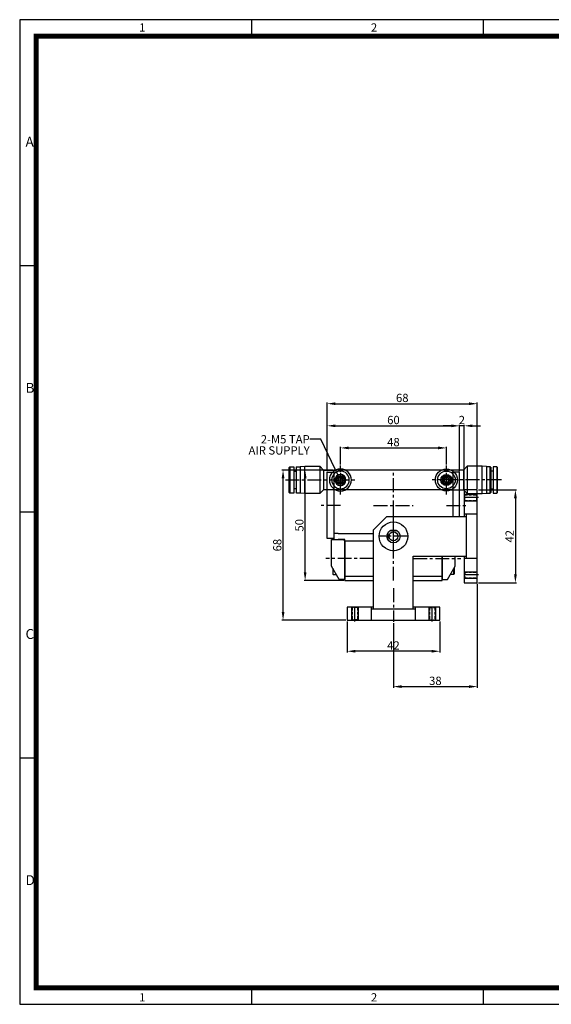
# Model space of a CAD drawing. Units: millimetres. Extents: x 0 to 630, y 0 to 446.
# Drawn here: x 0 to 241, y 0 to 446 of the extents above; entities that cross this region are included whole.
import ezdxf
from ezdxf.enums import TextEntityAlignment as Align

# ---------------------------------------------------------------- set-up
doc = ezdxf.new("R2010")
doc.units = ezdxf.units.MM
doc.header["$LTSCALE"] = 5
doc.header["$MEASUREMENT"] = 0
doc.linetypes.add('CENTER', pattern=[2, 1.25, -0.25, 0.25, -0.25])
doc.linetypes.add('HIDDEN', pattern=[0.375, 0.25, -0.125])
for name, color, linetype in [('3', 3, 'Continuous'), ('AM_HID', 7, 'HIDDEN'), ('AM_VIS', 7, 'Continuous'), ('cl', 1, 'CENTER'), ('DIM', 4, 'Continuous'), ('hl', 2, 'HIDDEN'), ('rd', 1, 'Continuous')]:
    doc.layers.add(name, color=color, linetype=linetype)
doc.styles.add('DIM', font='ROMANS.shx')
doc.styles.get("Standard").update_dxf_attribs({"font": 'romans.shx', "bigfont": 'hgs.shx'})
doc.dimstyles.get("Standard").update_dxf_attribs({"dimtxt": 2.5, "dimasz": 2.5, "dimexe": 0.3425, "dimexo": 0.3425, "dimgap": 1, "dimtad": 1, "dimzin": 12, "dimdsep": 46, "dimtxsty": 'Standard', "dimcen": 0.09, "dimclrd": 2, "dimclre": 2, "dimclrt": 3, "dimadec": 0, "dimazin": 3, "dimtfac": 1, "dimtmove": 0, "dimatfit": 0, "dimfxl": 0, "dimtolj": 1, "dimtzin": 0, "dimarcsym": 0})

# ---------------------------------------------------------------- blocks, each defined once
blk = doc.blocks.new('A$C72C11EAB')
at = {"layer": '3'}
for p, q in [((336, 237.6), (0, 237.6)), ((0, 237.6), (0, 0)), ((56, 237.6), (56, 233.6)), ((112, 237.6), (112, 233.6)), ((4, 178.2), (0, 178.2)), ((4, 118.8), (0, 118.8)), ((4, 59.4), (0, 59.4)), ((56, 4), (56, 0)), ((112, 4), (112, 0)), ((0, 0), (336, 0))]:
    blk.add_line(p, q, dxfattribs=at)
at = {"layer": '3', "const_width": 1.2}
blk.add_lwpolyline([(4, 4), (332, 4), (332, 233.6), (4, 233.6)], close=True, dxfattribs=at)
at = {"layer": '3', "attachment_point": 1}
for s, insert, char_height, width in [('{\\f@돋움체|b0|i0|c129|p49;1}', (28.87, 236.72), 2, 22.8674), ('{\\f돋움체|b0|i0|c129|p49;2}', (84.87, 236.72), 2, 22.8674), ('{\\f돋움체|b0|i0|c129|p49;A}', (1.41, 209.36), 2.4, 50.1813), ('{\\f돋움체|b0|i0|c129|p49;B}', (1.41, 149.96), 2.4, 50.1813), ('{\\f돋움체|b0|i0|c129|p49;C}', (1.41, 90.56), 2.4, 50.1813), ('{\\f돋움체|b0|i0|c129|p49;D}', (1.41, 31.16), 2.4, 50.1813), ('{\\f@돋움체|b0|i0|c129|p49;1}', (28.87, 2.68), 2, 22.8674), ('{\\f돋움체|b0|i0|c129|p49;2}', (84.87, 2.68), 2, 22.8674)]:
    blk.add_mtext(s, dxfattribs=dict(at, insert=insert, char_height=char_height, width=width))
blk = doc.blocks.new('*D19')
at = {"color": 3, "lineweight": -2}
for p, q in [((139.33, 241.26), (139.33, 262.26)), ((143.08, 261.75), (195.58, 261.75)), ((199.33, 241.26), (199.33, 262.26))]:
    blk.add_line(p, q, dxfattribs=at)
at = {"color": 3}
for points in [[(143.08, 262.37), (143.08, 261.12), (139.33, 261.75)], [(195.58, 262.37), (195.58, 261.12), (199.33, 261.75)]]:
    blk.add_solid(points, dxfattribs=at)
at = {"layer": 'DEFPOINTS', "color": 0}
for p in [(199.33, 261.75), (139.33, 240.75), (199.33, 240.75)]:
    blk.add_point(p, dxfattribs=at)
at = {"color": 2, "insert": (169.33, 264.37), "char_height": 3.75, "attachment_point": 5, "style": 'DIM'}
blk.add_mtext('\\A1;60', dxfattribs=at)
blk = doc.blocks.new('*D20')
at = {"color": 3, "lineweight": -2}
for p, q in [((207.9, 232.75), (225.11, 232.75)), ((224.59, 229), (224.59, 194.5)), ((207.9, 190.75), (225.11, 190.75))]:
    blk.add_line(p, q, dxfattribs=at)
at = {"color": 3}
for points in [[(223.97, 229), (225.22, 229), (224.59, 232.75)], [(223.97, 194.5), (225.22, 194.5), (224.59, 190.75)]]:
    blk.add_solid(points, dxfattribs=at)
at = {"layer": 'DEFPOINTS', "color": 0}
for p in [(207.38, 232.75), (207.38, 190.75), (224.59, 190.75)]:
    blk.add_point(p, dxfattribs=at)
at = {"color": 2, "insert": (221.97, 211.75), "char_height": 3.75, "attachment_point": 5, "rotation": 90, "style": 'DIM'}
blk.add_mtext('\\A1;42', dxfattribs=at)
blk = doc.blocks.new('*D21')
at = {"color": 3, "lineweight": -2}
for p, q in [((148.33, 173.24), (148.33, 159.24)), ((190.33, 173.24), (190.33, 159.24)), ((186.58, 159.75), (152.08, 159.75))]:
    blk.add_line(p, q, dxfattribs=at)
at = {"color": 3}
for points in [[(152.08, 160.37), (152.08, 159.12), (148.33, 159.75)], [(186.58, 160.37), (186.58, 159.12), (190.33, 159.75)]]:
    blk.add_solid(points, dxfattribs=at)
at = {"layer": 'DEFPOINTS', "color": 0}
for p in [(148.33, 173.75), (190.33, 173.75), (148.33, 159.75)]:
    blk.add_point(p, dxfattribs=at)
at = {"color": 2, "insert": (169.33, 162.37), "char_height": 3.75, "attachment_point": 5, "style": 'DIM'}
blk.add_mtext('\\A1;42', dxfattribs=at)
blk = doc.blocks.new('*D22')
at = {"color": 3, "lineweight": -2}
for p, q in [((141.82, 241.75), (128.82, 241.75)), ((129.33, 195.5), (129.33, 238)), ((146.82, 191.75), (128.82, 191.75))]:
    blk.add_line(p, q, dxfattribs=at)
at = {"color": 3}
for points in [[(128.71, 238), (129.96, 238), (129.33, 241.75)], [(128.71, 195.5), (129.96, 195.5), (129.33, 191.75)]]:
    blk.add_solid(points, dxfattribs=at)
at = {"layer": 'DEFPOINTS', "color": 0}
for p in [(129.33, 241.75), (142.33, 241.75), (147.33, 191.75)]:
    blk.add_point(p, dxfattribs=at)
at = {"color": 2, "insert": (126.71, 216.75), "char_height": 3.75, "attachment_point": 5, "rotation": 90, "style": 'DIM'}
blk.add_mtext('\\A1;50', dxfattribs=at)
blk = doc.blocks.new('*D23')
at = {"color": 3, "lineweight": -2}
for p, q in [((141.82, 241.75), (118.82, 241.75)), ((119.33, 177.5), (119.33, 238)), ((147.82, 173.75), (118.82, 173.75))]:
    blk.add_line(p, q, dxfattribs=at)
at = {"color": 3}
for points in [[(118.71, 238), (119.96, 238), (119.33, 241.75)], [(118.71, 177.5), (119.96, 177.5), (119.33, 173.75)]]:
    blk.add_solid(points, dxfattribs=at)
at = {"layer": 'DEFPOINTS', "color": 0}
for p in [(119.33, 241.75), (142.33, 241.75), (148.33, 173.75)]:
    blk.add_point(p, dxfattribs=at)
at = {"color": 2, "insert": (116.71, 207.75), "char_height": 3.75, "attachment_point": 5, "rotation": 90, "style": 'DIM'}
blk.add_mtext('\\A1;68', dxfattribs=at)
blk = doc.blocks.new('*D31')
at = {"color": 3, "lineweight": -2}
for p, q in [((207.33, 190.24), (207.33, 143.24)), ((169.33, 172.5), (169.33, 143.24)), ((173.08, 143.75), (203.58, 143.75))]:
    blk.add_line(p, q, dxfattribs=at)
at = {"color": 3}
for points in [[(173.08, 144.37), (173.08, 143.12), (169.33, 143.75)], [(203.58, 144.37), (203.58, 143.12), (207.33, 143.75)]]:
    blk.add_solid(points, dxfattribs=at)
at = {"layer": 'DEFPOINTS', "color": 0}
for p in [(207.33, 190.75), (169.33, 173.01), (207.33, 143.75)]:
    blk.add_point(p, dxfattribs=at)
at = {"color": 2, "insert": (188.33, 146.37), "char_height": 3.75, "attachment_point": 5, "style": 'DIM'}
blk.add_mtext('\\A1;38', dxfattribs=at)
blk = doc.blocks.new('*D32')
at = {"color": 3, "lineweight": -2}
for p, q in [((195.58, 261.75), (191.83, 261.75)), ((199.33, 241.26), (199.33, 262.26)), ((201.33, 261.75), (199.33, 261.75)), ((201.33, 233.26), (201.33, 262.26)), ((205.08, 261.75), (208.83, 261.75))]:
    blk.add_line(p, q, dxfattribs=at)
at = {"color": 3}
for points in [[(195.58, 262.37), (195.58, 261.12), (199.33, 261.75)], [(205.08, 262.37), (205.08, 261.12), (201.33, 261.75)]]:
    blk.add_solid(points, dxfattribs=at)
at = {"layer": 'DEFPOINTS', "color": 0}
for p in [(199.33, 261.75), (199.33, 240.75), (201.33, 232.75)]:
    blk.add_point(p, dxfattribs=at)
at = {"color": 2, "insert": (200.33, 264.37), "char_height": 3.75, "attachment_point": 5, "style": 'DIM'}
blk.add_mtext('\\A1;2', dxfattribs=at)
blk = doc.blocks.new('*D34')
at = {"color": 3, "lineweight": -2}
for p, q in [((139.33, 241.26), (139.33, 272.26)), ((207.33, 233.26), (207.33, 272.26)), ((143.08, 271.75), (203.58, 271.75))]:
    blk.add_line(p, q, dxfattribs=at)
at = {"color": 3}
for points in [[(143.08, 272.37), (143.08, 271.12), (139.33, 271.75)], [(203.58, 272.37), (203.58, 271.12), (207.33, 271.75)]]:
    blk.add_solid(points, dxfattribs=at)
at = {"layer": 'DEFPOINTS', "color": 0}
for p in [(207.33, 271.75), (139.33, 240.75), (207.33, 232.75)]:
    blk.add_point(p, dxfattribs=at)
at = {"color": 2, "insert": (173.33, 274.37), "char_height": 3.75, "attachment_point": 5, "style": 'DIM'}
blk.add_mtext('\\A1;68', dxfattribs=at)
blk = doc.blocks.new('*D35')
at = {"color": 3, "lineweight": -2}
for p, q in [((145.33, 244.24), (145.33, 252.26)), ((149.08, 251.75), (189.58, 251.75)), ((193.33, 244.24), (193.33, 252.26))]:
    blk.add_line(p, q, dxfattribs=at)
at = {"color": 3}
for points in [[(149.08, 252.37), (149.08, 251.12), (145.33, 251.75)], [(189.58, 252.37), (189.58, 251.12), (193.33, 251.75)]]:
    blk.add_solid(points, dxfattribs=at)
at = {"layer": 'DEFPOINTS', "color": 0}
for p in [(193.33, 251.75), (145.33, 243.73), (193.33, 243.73)]:
    blk.add_point(p, dxfattribs=at)
at = {"color": 2, "insert": (169.33, 254.37), "char_height": 3.75, "attachment_point": 5, "style": 'DIM'}
blk.add_mtext('\\A1;48', dxfattribs=at)
blk = doc.blocks.new('A$C14116087')
at = {"layer": 'AM_HID', "color": 5}
for p, q in [((2.04, 9.58), (1.74, 9.88)), ((18.73, 10.98), (18.73, 10.9)), ((18.77, 10.93), (18.73, 10.9)), ((18.78, 10.9), (18.73, 10.9)), ((1.74, 3.08), (2.04, 3.38))]:
    blk.add_line(p, q, dxfattribs=at)
at = {"layer": 'AM_VIS', "color": 5}
for p, q in [((3.74, 12.43), (2.04, 12.43)), ((4.89, 10.43), (3.74, 10.43)), ((5.09, 12.43), (4.89, 12.23)), ((4.89, 6.48), (4.89, 12.23)), ((5.09, 12.43), (5.09, 6.48)), ((6.74, 12.43), (5.09, 12.43)), ((8.74, 12.68), (6.74, 12.5)), ((6.74, 6.48), (6.74, 12.5)), ((8.74, 12.68), (8.74, 6.48)), ((15.54, 12.68), (8.74, 12.68)), ((15.54, 6.48), (15.54, 12.68)), ((17.24, 10.98), (15.54, 12.68)), ((17.24, 6.48), (17.24, 10.98)), ((22.76, 10.98), (17.24, 10.98)), ((4.89, 0.73), (4.89, 6.48)), ((5.09, 6.48), (5.09, 0.53)), ((6.74, 0.45), (6.74, 6.48)), ((8.74, 6.48), (8.74, 0.28)), ((15.54, 0.28), (15.54, 6.48)), ((17.24, 1.98), (17.24, 6.48)), ((2.04, 0.53), (3.74, 0.53)), ((3.74, 2.53), (4.89, 2.53)), ((4.89, 0.73), (5.09, 0.53)), ((5.09, 0.53), (6.74, 0.53)), ((6.74, 0.45), (8.74, 0.28)), ((8.74, 0.28), (15.54, 0.28)), ((15.54, 0.28), (17.24, 1.98)), ((17.24, 1.98), (22.76, 1.98))]:
    blk.add_line(p, q, dxfattribs=at)
for points in [[(1.74, 12.13), (1.89, 12.28), (2.04, 12.43)], [(1.74, 12.13), (1.74, 12.09), (1.74, 11.81), (1.74, 11.27), (1.74, 10.51), (1.74, 9.59), (1.74, 8.55), (1.74, 7.45), (1.74, 6.31), (1.74, 5.19), (1.74, 4.11), (1.74, 3.11), (1.74, 2.24), (1.74, 1.54), (1.74, 1.07), (1.74, 0.84), (1.74, 0.83)], [(2.04, 0.53), (2.04, 0.54), (2.04, 0.78), (2.04, 1.27), (2.04, 2), (2.04, 2.91), (2.04, 3.96), (2.04, 5.11), (2.04, 6.3), (2.04, 7.51), (2.04, 8.68), (2.04, 9.78), (2.04, 10.75), (2.04, 11.53), (2.04, 12.09), (2.04, 12.39), (2.04, 12.43)], [(3.74, 0.53), (3.74, 0.77), (3.74, 1.47), (3.74, 2.58), (3.74, 4.01), (3.74, 5.63), (3.74, 7.33), (3.74, 8.95), (3.74, 10.37), (3.74, 11.48), (3.74, 12.19), (3.74, 12.43)], [(18.78, 10.9), (18.73, 10.98)], [(2.04, 0.53), (1.89, 0.68), (1.74, 0.83)]]:
    blk.add_lwpolyline(points, dxfattribs=at)
for radius in [5, 4, 2.5]:
    blk.add_circle((24.94, 6.48), radius, dxfattribs=at)
at = {"layer": 'cl'}
for p, q in [((24.94, 13), (24.94, 0)), ((0, 6.48), (31.4, 6.48))]:
    blk.add_line(p, q, dxfattribs=at)

msp = doc.modelspace()

# ---------------------------------------------------------------- linework, layer by layer
for p, q in [((139.332, 210.75), (139.332, 240.75)), ((139.332, 240.75), (142.332, 240.75)), ((196.332, 241.75), (142.332, 241.75)), ((142.332, 241.75), (142.332, 210.25)), ((196.332, 220.75), (196.332, 241.75)), ((199.332, 240.75), (196.332, 240.75)), ((199.332, 220.75), (199.332, 240.75)), ((196.332, 232.75), (142.332, 232.75)), ((160.332, 214.75), (166.332, 220.75)), ((166.332, 220.75), (202.332, 220.75)), ((207.332, 221.75), (201.332, 221.75)), ((202.332, 221.75), (202.332, 201.75)), ((160.332, 178.75), (160.332, 214.75)), ((170.99, 214.25), (167.674, 214.25)), ((142.332, 210.75), (139.332, 210.75)), ((141.332, 198.25), (141.332, 210.25)), ((141.332, 210.25), (146.832, 210.25)), ((144.332, 213), (142.332, 213)), ((144.332, 213), (160.332, 213)), ((147.332, 210.25), (144.332, 210.25)), ((147.332, 209.75), (146.832, 210.25)), ((147.332, 191.75), (147.332, 210.25)), ((147.332, 209.75), (147.332, 192.25)), ((160.332, 209.5), (147.332, 209.5)), ((166.832, 213.408), (166.832, 210.091)), ((178.332, 178.75), (178.332, 202.75)), ((178.332, 202.75), (202.332, 202.75)), ((191.332, 202.5), (191.332, 192.25)), ((191.332, 191.75), (191.332, 202.5)), ((197.332, 198.25), (197.332, 202.75)), ((207.332, 201.75), (201.332, 201.75)), ((144.796, 192.25), (141.332, 198.25)), ((141.832, 197.384), (141.832, 194.7)), ((142.032, 194.5), (142.032, 197.037)), ((193.868, 192.25), (197.332, 198.25)), ((196.632, 194.5), (196.632, 197.037)), ((196.832, 197.384), (196.832, 194.7)), ((141.832, 194.7), (142.032, 194.5)), ((142.032, 194.5), (143.497, 194.5)), ((147.332, 192.25), (144.796, 192.25)), ((160.332, 193.5), (147.332, 193.5)), ((147.332, 191.75), (160.332, 191.75)), ((191.332, 193.5), (178.332, 193.5)), ((178.332, 191.75), (191.332, 191.75)), ((191.332, 192.25), (193.868, 192.25)), ((196.632, 194.5), (195.167, 194.5)), ((196.832, 194.7), (196.632, 194.5)), ((159.332, 173.75), (159.332, 179.75)), ((179.332, 178.75), (159.332, 178.75)), ((178.332, 178.75), (160.332, 178.75)), ((179.332, 173.75), (179.332, 179.75))]:
    msp.add_line(p, q)
at = {"color": 6}
msp.add_line((168.855, 205.31), (169.769, 205.31), dxfattribs=at)
at = {"flags": 128}
for points in [[(144.755, 238.25), (144.177, 237.25), (144.755, 236.25), (145.909, 236.25), (146.487, 237.25), (145.909, 238.25)], [(193.909, 238.25), (194.487, 237.25), (193.909, 236.25), (192.755, 236.25), (192.177, 237.25), (192.755, 238.25)]]:
    msp.add_lwpolyline(points, close=True, dxfattribs=at)
for points in [[(201.332, 202.75), (201.332, 190.75), (207.332, 190.75), (207.332, 232.75), (201.332, 232.75), (201.332, 220.75)], [(160.332, 179.75), (148.332, 179.75), (148.332, 173.75), (190.332, 173.75), (190.332, 179.75), (178.332, 179.75)]]:
    msp.add_lwpolyline(points)
for centre, radius in [((145.332, 237.25), 2), ((193.332, 237.25), 2), ((169.332, 211.75), 6.5), ((169.332, 211.75), 3), ((169.332, 211.75), 2)]:
    msp.add_circle(centre, radius)
at = {"color": 1}
for centre in [(145.332, 237.25), (193.332, 237.25)]:
    msp.add_circle(centre, 1.621, dxfattribs=at)
at = {"layer": 'cl'}
for p, q in [((169.332, 191.75), (169.332, 241.75)), ((142.332, 237.25), (148.332, 237.25)), ((145.332, 240.25), (145.332, 234.25)), ((196.332, 237.25), (190.332, 237.25)), ((193.332, 234.25), (193.332, 240.25)), ((207.832, 229.25), (200.832, 229.25)), ((145.332, 225.75), (136.332, 225.75)), ((160.332, 225.75), (178.332, 225.75)), ((193.332, 225.75), (202.332, 225.75)), ((169.332, 206.606), (169.332, 222.236)), ((175.832, 211.75), (162.832, 211.75)), ((160.332, 201.75), (138.739, 201.75)), ((178.332, 201.75), (199.925, 201.75)), ((207.832, 194.25), (200.832, 194.25)), ((169.332, 188.25), (169.332, 173.01)), ((151.832, 173.25), (151.832, 180.25)), ((186.832, 173.25), (186.832, 180.25))]:
    msp.add_line(p, q, dxfattribs=at)
at = {"layer": 'hl'}
for p, q in [((201.332, 230.75), (201.603, 230.479)), ((201.332, 227.75), (201.603, 228.02)), ((201.603, 228.02), (201.603, 230.479)), ((201.603, 230.479), (207.061, 230.479)), ((201.603, 228.02), (207.061, 228.02)), ((207.061, 230.479), (207.332, 230.75)), ((207.061, 228.02), (207.061, 230.479)), ((207.061, 228.02), (207.332, 227.75)), ((201.332, 195.75), (201.603, 195.479)), ((201.332, 192.75), (201.603, 193.02)), ((201.603, 195.479), (201.603, 193.02)), ((201.603, 195.479), (207.061, 195.479)), ((201.603, 193.02), (207.061, 193.02)), ((207.061, 195.479), (207.332, 195.75)), ((207.061, 195.479), (207.061, 193.02)), ((207.061, 193.02), (207.332, 192.75)), ((150.332, 179.75), (150.603, 179.479)), ((150.603, 179.479), (150.603, 174.02)), ((153.061, 179.479), (150.603, 179.479)), ((153.332, 179.75), (153.061, 179.479)), ((153.061, 179.479), (153.061, 174.02)), ((185.332, 179.75), (185.603, 179.479)), ((185.603, 179.479), (185.603, 174.02)), ((185.603, 179.479), (188.061, 179.479)), ((188.332, 179.75), (188.061, 179.479)), ((188.061, 179.479), (188.061, 174.02)), ((150.603, 174.02), (150.332, 173.75)), ((153.061, 174.02), (150.603, 174.02)), ((153.061, 174.02), (153.332, 173.75)), ((185.603, 174.02), (185.332, 173.75)), ((185.603, 174.02), (188.061, 174.02)), ((188.061, 174.02), (188.332, 173.75))]:
    msp.add_line(p, q, dxfattribs=at)
at = {"layer": 'rd'}
for p, q in [((201.332, 230.75), (207.332, 230.75)), ((201.332, 227.75), (207.332, 227.75)), ((201.332, 195.75), (207.332, 195.75)), ((201.332, 192.75), (207.332, 192.75)), ((150.332, 179.75), (150.332, 173.75)), ((153.332, 179.75), (153.332, 173.75)), ((185.332, 179.75), (185.332, 173.75)), ((188.332, 179.75), (188.332, 173.75))]:
    msp.add_line(p, q, dxfattribs=at)

# ---------------------------------------------------------------- block references
at = {"xscale": 1.875, "yscale": 1.875, "zscale": 1.875}
msp.add_blockref('A$C72C11EAB', (0, 0), dxfattribs=at)
at = {"xscale": -1, "rotation": 180}
msp.add_blockref('A$C14116087', (120.395, 243.728), dxfattribs=at)
at = {"rotation": 180}
msp.add_blockref('A$C14116087', (218.269, 243.728), dxfattribs=at)

# ---------------------------------------------------------------- texts
at = {"layer": 'DIM', "color": 2}
for s, p in [('2-M5 TAP', (131.401, 255.662)), ('AIR SUPPLY', (131.401, 250.617))]:
    msp.add_text(s, height=3.75, dxfattribs=at).set_placement(p, align=Align.MIDDLE_RIGHT)

# ---------------------------------------------------------------- dimensions: what is measured, and where the dimension line sits
for base, p1, p2, picture, middle in [((207.332, 271.75), (139.332, 240.75), (207.332, 232.75), '*D34', (173.332, 274.375)), ((199.332, 261.75), (139.332, 240.75), (199.332, 240.75), '*D19', (169.332, 264.375)), ((193.332, 251.75), (145.332, 243.728), (193.332, 243.728), '*D35', (169.332, 254.375)), ((207.332, 143.75), (169.332, 173.01), (207.332, 190.75), '*D31', (188.332, 146.375)), ((148.332, 159.75), (190.332, 173.75), (148.332, 173.75), '*D21', (169.332, 162.375))]:
    dim = msp.add_linear_dim(base=base, p1=p1, p2=p2, dimstyle='Standard', override={"dimscale": 1.5, "dimexe": 0.3425, "dimgap": 0.5, "dimzin": 8, "dimtxsty": 'DIM', "dimcen": 0, "dimclrd": 3, "dimclre": 3, "dimclrt": 2, "dimatfit": 3})
    dim.commit()
    dim.dimension.update_dxf_attribs({"geometry": picture, "text_midpoint": middle})
dim = msp.add_linear_dim(base=(199.332, 261.75), p1=(201.332, 232.75), p2=(199.332, 240.75), dimstyle='Standard', override={"dimscale": 1.5, "dimexe": 0.3425, "dimgap": 0.5, "dimzin": 8, "dimtxsty": 'DIM', "dimcen": 0, "dimclrd": 3, "dimclre": 3, "dimclrt": 2, "dimatfit": 3})
dim.commit()
dim.dimension.update_dxf_attribs({"geometry": '*D32', "text_midpoint": (200.332, 261.75), "dimtype": 160})
for base, p1, p2, picture, middle in [((119.332, 241.75), (148.332, 173.75), (142.332, 241.75), '*D23', (116.707, 207.75)), ((129.332, 241.75), (147.332, 191.75), (142.332, 241.75), '*D22', (126.707, 216.75)), ((224.592, 190.75), (207.382, 232.75), (207.382, 190.75), '*D20', (221.967, 211.75))]:
    dim = msp.add_linear_dim(base=base, p1=p1, p2=p2, angle=90, dimstyle='Standard', override={"dimscale": 1.5, "dimexe": 0.3425, "dimgap": 0.5, "dimzin": 8, "dimtxsty": 'DIM', "dimcen": 0, "dimclrd": 3, "dimclre": 3, "dimclrt": 2, "dimatfit": 3})
    dim.commit()
    dim.dimension.update_dxf_attribs({"geometry": picture, "text_midpoint": middle})

# ---------------------------------------------------------------- leaders
at = {"layer": 'DIM'}
msp.add_leader([(144.558, 238.674), (136.401, 255.662), (131.401, 255.662)], dimstyle='Standard', override={"dimexe": 0.3425, "dimgap": 0.5, "dimzin": 8, "dimtxsty": 'DIM', "dimcen": 0, "dimclrd": 3, "dimclre": 3, "dimclrt": 2, "dimatfit": 3}, dxfattribs=at)

doc.saveas('drawing.dxf')
